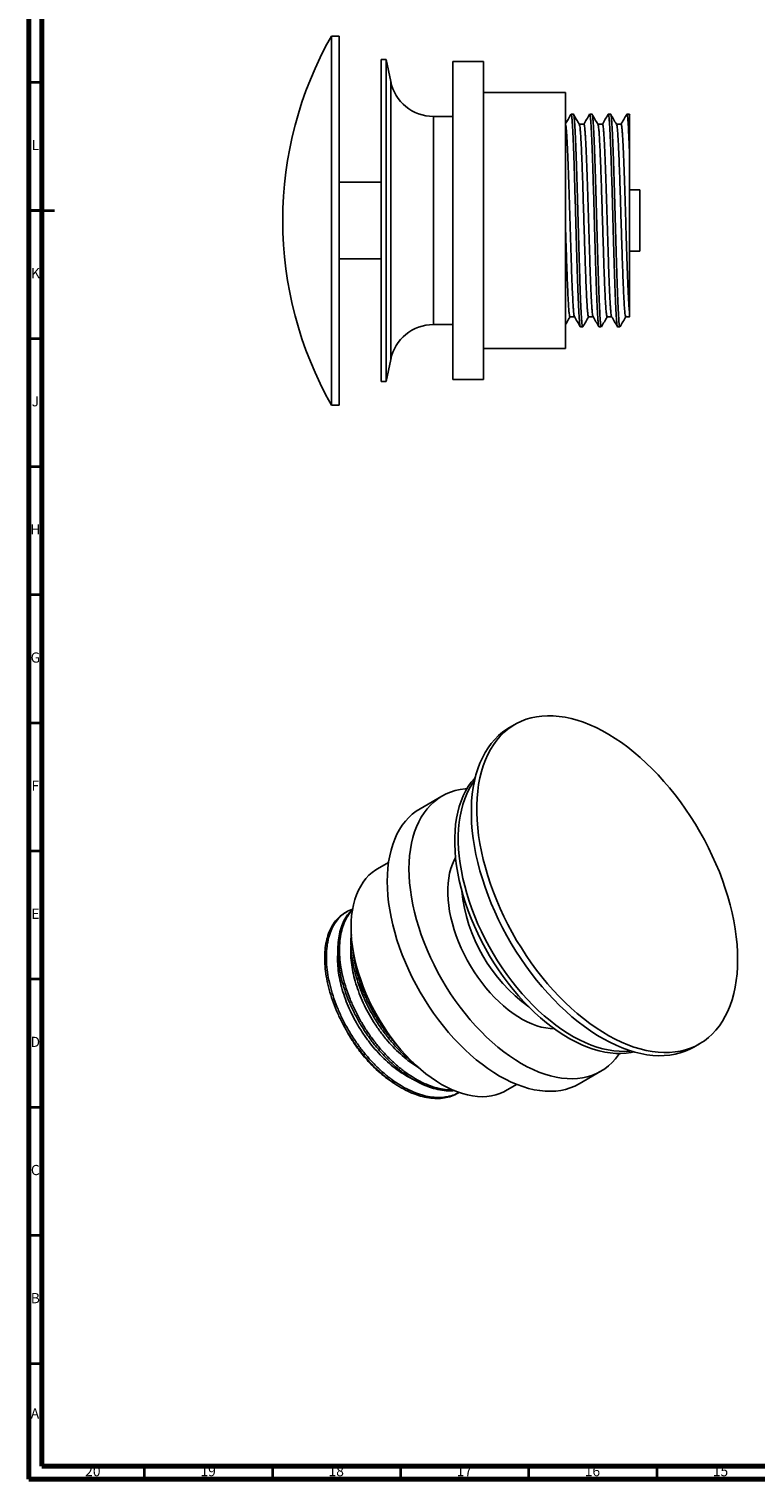
# Model space of a CAD drawing. Units: millimetres. Extents: x 5 to 995, y 5 to 995.
# Drawn here: x 5 to 288, y 5 to 571 of the extents above; entities that cross this region are included whole.
import ezdxf

# ---------------------------------------------------------------- set-up
doc = ezdxf.new("R2010")
doc.units = ezdxf.units.MM
doc.styles.add('SLDTEXTSTYLE0', font='TXT', dxfattribs={"width": 0.75})

msp = doc.modelspace()

# ---------------------------------------------------------------- linework, layer by layer
at = {"color": 5, "linetype": 'Continuous', "lineweight": 70}
for p, q in [((5, 5), (5, 995)), ((10, 10), (10, 990)), ((990, 10), (10, 10)), ((995, 5), (5, 5))]:
    msp.add_line(p, q, dxfattribs=at)
at = {"color": 7, "linetype": 'Continuous', "lineweight": 25}
for p, q in [((126.04, 568.12), (123.04, 568.12)), ((123.04, 568.12), (123.04, 496.12)), ((126.04, 568.12), (126.04, 496.12)), ((144.44, 558.92), (142.44, 558.92)), ((142.44, 558.92), (142.44, 496.12)), ((146.18, 550.34), (144.44, 558.92)), ((144.44, 558.92), (144.44, 496.12)), ((182.44, 558.12), (170.44, 558.12)), ((170.44, 434.12), (170.44, 558.12)), ((182.44, 434.12), (182.44, 558.12)), ((214.44, 546.12), (182.44, 546.12)), ((214.44, 446.12), (214.44, 546.12)), ((217.51, 537.62), (216.6, 537.62)), ((224.77, 537.62), (223.86, 537.62)), ((232.02, 537.62), (231.12, 537.62)), ((239.28, 537.62), (238.37, 537.62)), ((239.47, 537.25), (239.26, 537.61)), ((170.44, 536.72), (162.84, 536.72)), ((236.1, 533.69), (234.29, 533.69)), ((239.44, 521.04), (239.44, 537.19)), ((142.44, 511.12), (126.04, 511.12)), ((243.44, 508.12), (239.44, 508.12)), ((243.44, 484.12), (243.44, 508.12)), ((123.04, 496.12), (123.04, 424.12)), ((126.04, 496.12), (126.04, 424.12)), ((142.44, 496.12), (142.44, 433.32)), ((144.44, 496.12), (144.44, 433.32)), ((126.04, 481.12), (142.44, 481.12)), ((239.44, 484.12), (243.44, 484.12)), ((237.92, 458.54), (239.44, 458.54)), ((162.84, 455.52), (170.44, 455.52)), ((220.23, 454.62), (221.14, 454.62)), ((227.49, 454.62), (228.39, 454.62)), ((234.74, 454.62), (235.65, 454.62)), ((144.44, 433.32), (146.18, 441.89)), ((182.44, 446.12), (214.44, 446.12)), ((142.44, 433.32), (144.44, 433.32)), ((170.44, 434.12), (182.44, 434.12)), ((123.04, 424.12), (126.04, 424.12)), ((194.68, 299.49), (192.56, 298.27)), ((166.17, 271.48), (157.68, 266.58)), ((145.35, 245.61), (141.05, 243.13)), ((129.02, 226.37), (128.38, 226)), ((264.56, 173.55), (266.68, 174.78)), ((191.05, 156.52), (195.34, 159)), ((219.68, 159.19), (228.16, 164.09)), ((172.45, 155.6), (172.85, 155.83))]:
    msp.add_line(p, q, dxfattribs=at)
at = {"color": 5, "linetype": 'Continuous', "lineweight": 35}
for p, q in [((10, 550), (5, 550)), ((5, 500), (15, 500)), ((10, 500), (5, 500)), ((10, 450), (5, 450)), ((10, 400), (5, 400)), ((10, 350), (5, 350)), ((10, 300), (5, 300)), ((10, 250), (5, 250)), ((10, 200), (5, 200)), ((10, 150), (5, 150)), ((10, 100), (5, 100)), ((10, 50), (5, 50)), ((50, 10), (50, 5)), ((100, 10), (100, 5)), ((150, 10), (150, 5)), ((200, 10), (200, 5)), ((250, 10), (250, 5))]:
    msp.add_line(p, q, dxfattribs=at)
at = {"color": 8, "linetype": 'Continuous', "lineweight": 25}
for p, q in [((146.18, 550.34), (146.18, 496.12)), ((162.84, 536.72), (162.84, 496.12)), ((146.18, 496.12), (146.18, 441.89)), ((162.84, 496.12), (162.84, 455.52))]:
    msp.add_line(p, q, dxfattribs=at)
at = {"color": 7, "linetype": 'Continuous', "lineweight": 25, "flags": 128}
for points in [[(281.59, 207.74), (281.53, 204.92), (281.35, 202.17), (281.05, 199.5), (280.63, 196.92), (280.09, 194.43), (279.43, 192.05), (278.66, 189.78), (277.78, 187.61), (276.78, 185.57), (275.67, 183.65), (274.46, 181.85), (273.14, 180.18), (271.72, 178.65), (270.21, 177.26), (268.6, 176.01), (266.9, 174.91), (265.11, 173.95), (263.25, 173.14), (261.3, 172.49), (259.29, 171.99), (257.2, 171.64), (255.06, 171.45), (252.85, 171.41), (250.59, 171.53), (248.29, 171.81), (245.94, 172.24), (243.56, 172.82), (241.14, 173.56), (238.71, 174.45), (236.25, 175.48), (233.78, 176.66), (231.3, 177.99), (228.82, 179.46), (226.35, 181.06), (223.88, 182.8), (221.43, 184.66), (219.01, 186.65), (216.61, 188.76), (214.24, 190.98), (211.92, 193.32), (209.63, 195.75), (207.4, 198.29), (205.23, 200.92), (203.11, 203.63), (201.06, 206.42), (199.08, 209.29), (197.17, 212.22), (195.34, 215.21), (193.6, 218.25), (191.95, 221.34), (190.38, 224.47), (188.92, 227.62), (187.55, 230.8), (186.28, 233.99), (185.12, 237.19), (184.07, 240.39), (183.13, 243.58), (182.3, 246.76), (181.59, 249.92), (180.99, 253.04), (180.51, 256.13), (180.15, 259.17), (179.9, 262.16), (179.78, 265.08), (179.78, 267.95), (179.9, 270.74), (180.15, 273.45), (180.51, 276.07), (180.99, 278.61), (181.59, 281.04), (182.3, 283.37), (183.13, 285.59), (184.07, 287.69), (185.12, 289.68), (186.28, 291.54), (187.55, 293.27), (188.92, 294.87), (190.38, 296.33), (191.95, 297.65), (193.6, 298.83), (195.34, 299.86), (197.17, 300.74), (199.08, 301.47), (201.06, 302.05), (203.11, 302.47), (205.23, 302.74), (207.4, 302.86), (209.63, 302.82), (211.92, 302.62), (214.24, 302.27), (216.61, 301.76), (219.01, 301.1), (221.43, 300.29), (223.88, 299.32), (226.35, 298.21), (228.82, 296.96), (231.3, 295.56), (233.78, 294.03), (236.25, 292.36), (238.71, 290.56), (241.14, 288.63), (243.56, 286.58), (245.94, 284.41), (248.29, 282.13), (250.59, 279.75), (252.85, 277.26), (255.06, 274.68), (257.2, 272.01), (259.29, 269.25), (261.3, 266.42), (263.25, 263.52), (265.11, 260.56), (266.9, 257.54), (268.6, 254.48), (270.21, 251.37), (271.72, 248.23), (273.14, 245.06), (274.46, 241.88), (275.67, 238.68), (276.78, 235.48), (277.78, 232.28), (278.66, 229.09), (279.43, 225.93), (280.09, 222.79), (280.63, 219.68), (281.05, 216.62), (281.35, 213.6), (281.53, 210.64), (281.59, 207.74)], [(264.56, 173.55), (262.99, 172.73), (261.13, 171.92), (259.18, 171.26), (257.17, 170.76), (255.08, 170.42), (252.93, 170.22), (250.73, 170.19), (248.47, 170.31), (246.17, 170.58), (243.82, 171.01), (241.44, 171.6), (239.02, 172.33), (236.59, 173.22), (234.13, 174.26), (231.66, 175.44), (229.18, 176.77), (226.7, 178.23), (224.23, 179.83), (221.76, 181.57), (219.31, 183.44), (216.89, 185.42), (214.49, 187.53), (212.12, 189.76), (209.79, 192.09), (207.51, 194.53), (205.28, 197.06), (203.1, 199.69), (200.99, 202.4), (198.94, 205.2), (196.96, 208.06), (195.05, 210.99), (193.22, 213.99), (191.48, 217.03), (189.83, 220.12), (188.26, 223.24), (186.8, 226.4), (185.43, 229.57), (184.16, 232.77), (183, 235.97), (181.95, 239.17), (181.01, 242.36), (180.18, 245.54), (179.46, 248.69), (178.87, 251.81), (178.39, 254.9), (178.02, 257.94), (177.78, 260.93), (177.66, 263.86), (177.66, 266.72), (177.78, 269.51), (178.02, 272.22), (178.39, 274.85), (178.87, 277.38), (179.46, 279.81), (180.18, 282.14), (181.01, 284.36), (181.95, 286.47), (183, 288.45), (184.16, 290.31), (185.43, 292.04), (186.8, 293.64), (188.26, 295.1), (189.83, 296.42), (191.48, 297.6), (192.56, 298.27)], [(241.07, 171.7), (240.04, 171.49), (238.08, 171.2), (236.07, 171.08), (234, 171.1), (231.87, 171.29), (229.71, 171.62), (227.51, 172.11), (225.27, 172.75), (223.01, 173.54), (220.73, 174.48), (218.43, 175.57), (216.13, 176.79), (213.82, 178.16), (211.52, 179.66), (209.23, 181.29), (206.96, 183.05), (204.71, 184.93), (202.49, 186.93), (200.3, 189.04), (198.16, 191.26), (196.06, 193.57), (194.01, 195.98), (192.03, 198.48), (190.1, 201.06), (188.25, 203.71), (186.47, 206.43), (184.77, 209.21), (183.15, 212.04), (181.61, 214.91), (180.17, 217.82), (178.83, 220.76), (177.58, 223.72), (176.44, 226.7), (175.4, 229.67), (174.47, 232.64), (173.65, 235.61), (172.94, 238.55), (172.35, 241.46), (171.87, 244.34), (171.52, 247.18), (171.28, 249.97), (171.16, 252.69), (171.16, 255.36), (171.28, 257.95), (171.52, 260.46), (171.87, 262.88), (172.35, 265.21), (172.94, 267.44), (173.65, 269.57), (174.47, 271.58), (175.4, 273.48), (176.44, 275.26), (177.58, 276.91), (178.83, 278.43), (179.21, 278.85)], [(239.86, 172.06), (239.5, 172.02), (237.48, 171.89), (235.41, 171.92), (233.29, 172.1), (231.12, 172.44), (228.92, 172.93), (226.68, 173.57), (224.42, 174.36), (222.14, 175.3), (219.84, 176.38), (217.54, 177.61), (215.23, 178.97), (212.93, 180.47), (210.64, 182.11), (208.37, 183.87), (206.12, 185.75), (203.9, 187.75), (201.71, 189.86), (199.57, 192.07), (197.47, 194.39), (195.43, 196.8), (193.44, 199.3), (191.52, 201.88), (189.66, 204.53), (187.88, 207.25), (186.18, 210.03), (184.56, 212.86), (183.03, 215.73), (181.59, 218.64), (180.24, 221.58), (179, 224.54), (177.85, 227.51), (176.81, 230.49), (175.88, 233.46), (175.06, 236.42), (174.36, 239.37), (173.76, 242.28), (173.29, 245.16), (172.93, 248), (172.69, 250.78), (172.57, 253.51), (172.57, 256.17), (172.69, 258.76), (172.93, 261.27), (173.29, 263.7), (173.76, 266.03), (174.36, 268.26), (175.06, 270.39), (175.88, 272.4), (176.81, 274.3), (177.85, 276.08), (178.92, 277.63)], [(175.87, 274.33), (175.24, 274.28), (173.29, 274.03), (171.4, 273.62), (169.57, 273.06), (167.83, 272.34), (166.16, 271.48), (164.58, 270.47), (163.09, 269.31), (161.7, 268.02), (160.4, 266.58), (159.2, 265.02), (158.1, 263.32), (157.11, 261.5), (156.24, 259.56), (155.47, 257.5), (154.82, 255.33), (154.28, 253.07), (153.86, 250.7), (153.56, 248.25), (153.38, 245.71), (153.32, 243.09)], [(157.68, 266.58), (157.68, 266.58), (156.1, 265.57), (154.61, 264.42), (153.21, 263.12), (151.91, 261.69), (150.71, 260.12), (149.62, 258.42), (148.63, 256.6), (147.75, 254.66), (146.98, 252.6), (146.33, 250.44), (145.8, 248.17), (145.38, 245.8), (145.08, 243.35), (144.9, 240.81), (144.84, 238.2)], [(210, 180.72), (208.47, 180.79), (206.74, 181), (204.97, 181.38), (203.16, 181.9), (201.33, 182.58), (199.49, 183.4), (197.63, 184.37), (195.77, 185.48), (193.92, 186.72), (192.08, 188.1), (190.26, 189.59), (188.47, 191.21), (186.72, 192.94), (185.01, 194.77), (183.35, 196.7), (181.75, 198.72), (180.21, 200.81), (178.75, 202.98), (177.36, 205.21), (176.06, 207.5), (174.84, 209.82), (173.72, 212.18), (172.7, 214.57), (171.78, 216.96), (170.96, 219.36), (170.26, 221.76), (169.67, 224.13), (169.19, 226.48), (168.83, 228.8), (168.59, 231.06), (168.47, 233.28), (168.47, 235.42), (168.59, 237.5), (168.83, 239.49), (169.19, 241.39), (169.67, 243.19), (170.26, 244.88), (170.96, 246.46), (171.49, 247.44)], [(141.05, 243.13), (140.33, 242.69), (138.97, 241.7), (137.69, 240.58), (136.51, 239.31), (135.43, 237.91), (134.46, 236.39), (133.59, 234.74), (132.83, 232.97), (132.18, 231.09), (131.65, 229.1), (131.23, 227.01), (130.94, 224.84), (130.76, 222.57), (130.7, 220.23)], [(144.84, 238.2), (144.9, 235.51), (145.08, 232.77), (145.38, 229.96), (145.8, 227.12), (146.33, 224.23), (146.98, 221.31), (147.75, 218.37), (148.63, 215.42), (149.62, 212.45), (150.71, 209.49), (151.91, 206.54), (153.21, 203.61), (154.61, 200.7), (156.1, 197.82), (157.68, 194.99), (159.34, 192.2), (161.09, 189.47), (162.91, 186.81), (164.8, 184.21), (166.76, 181.7), (168.78, 179.27), (170.85, 176.93), (172.97, 174.69), (175.13, 172.56), (177.33, 170.54), (179.56, 168.63), (181.82, 166.84), (184.1, 165.18), (186.38, 163.66), (188.68, 162.26), (190.97, 161.01), (193.26, 159.89), (195.54, 158.93), (197.79, 158.11), (200.03, 157.44), (202.23, 156.92), (204.39, 156.55), (206.51, 156.34), (208.58, 156.29), (210.6, 156.39), (212.56, 156.65), (214.45, 157.05), (216.27, 157.62), (218.01, 158.33), (219.68, 159.19)], [(153.32, 243.09), (153.38, 240.41), (153.56, 237.66), (153.86, 234.86), (154.28, 232.02), (154.82, 229.13), (155.47, 226.21), (156.24, 223.27), (157.11, 220.32), (158.1, 217.35), (159.2, 214.39), (160.4, 211.44), (161.7, 208.5), (163.09, 205.59), (164.58, 202.72), (166.16, 199.88), (167.83, 197.1), (169.57, 194.37), (171.4, 191.7), (173.29, 189.11), (175.24, 186.6), (177.26, 184.17), (179.33, 181.83), (181.45, 179.59), (183.62, 177.46), (185.82, 175.44), (188.05, 173.53), (190.31, 171.74), (192.58, 170.08), (194.87, 168.55), (197.16, 167.16), (199.46, 165.91), (201.75, 164.79), (204.02, 163.82), (206.28, 163), (208.51, 162.33), (210.71, 161.82), (212.88, 161.45), (215, 161.24), (217.07, 161.19), (219.08, 161.29), (221.04, 161.54), (222.93, 161.95), (224.75, 162.52), (226.5, 163.23), (228.16, 164.09), (229.74, 165.1), (231.23, 166.26), (232.63, 167.55), (233.93, 168.99), (235.13, 170.56), (235.48, 171.07)], [(130.7, 220.23), (130.76, 217.83), (130.94, 215.36), (131.23, 212.84), (131.65, 210.27), (132.18, 207.67), (132.83, 205.04), (133.59, 202.39), (134.46, 199.74), (135.43, 197.09), (136.51, 194.44), (137.69, 191.82), (138.97, 189.22), (140.33, 186.65), (141.79, 184.13), (143.33, 181.67), (144.94, 179.26), (146.62, 176.93), (148.37, 174.67), (150.18, 172.5), (152.05, 170.42), (153.96, 168.44), (155.91, 166.57), (157.9, 164.81), (159.91, 163.16), (161.95, 161.64), (164, 160.25), (166.05, 159), (168.11, 157.88), (170.16, 156.9), (172.19, 156.07), (174.2, 155.39), (176.19, 154.86), (178.14, 154.48), (180.05, 154.25), (181.92, 154.18), (183.73, 154.26), (185.48, 154.5), (187.16, 154.89), (188.78, 155.43), (190.31, 156.12), (191.05, 156.52)]]:
    msp.add_lwpolyline(points, dxfattribs=at)
at = {"color": 7, "linetype": 'Continuous', "lineweight": 25}
for centre, radius, start, end in [((249.96, 496.12), 145.92, 150.4345, 180), ((162.84, 553.72), 17, 191.4601, 270), ((249.96, 496.12), 145.92, 180, 209.5655), ((162.84, 438.52), 17, 90, 168.5399)]:
    msp.add_arc(centre, radius, start, end, dxfattribs=at)
at = {"color": 8, "linetype": 'Continuous', "lineweight": 25}
msp.add_arc((237.36, 240.99), 63.75, 185.8329, 234.1617, dxfattribs=at)
at = {"color": 7, "linetype": 'Continuous', "lineweight": 25}
for points, knots in [([(216.55, 537.57), (216.17, 536.91), (215.46, 535.69), (214.75, 534.46), (214.42, 533.89)], [0, 0, 0, 0, 0.535161, 1, 1, 1, 1]), ([(220.17, 454.67), (220.17, 454.67), (220.13, 454.67), (220.04, 455.13), (219.91, 456.1), (219.78, 457.63), (219.65, 459.62), (219.53, 462.06), (219.4, 464.93), (219.26, 468.2), (219.13, 471.81), (219.01, 475.7), (218.88, 479.86), (218.75, 484.23), (218.62, 488.76), (218.49, 493.45), (218.36, 498.27), (218.22, 503.17), (218.08, 507.98), (217.94, 512.62), (217.81, 517.01), (217.68, 520.98), (217.55, 524.52), (217.42, 527.66), (217.29, 530.45), (217.17, 532.84), (217.04, 534.78), (216.91, 536.26), (216.78, 537.2), (216.67, 537.63), (216.62, 537.57), (216.6, 537.56)], [0, 0, 0, 0, 0.001171, 0.037248, 0.073523, 0.109768, 0.145756, 0.181592, 0.217754, 0.254044, 0.290234, 0.326103, 0.362047, 0.398273, 0.434556, 0.470669, 0.508706, 0.547032, 0.585568, 0.624041, 0.662181, 0.700384, 0.735222, 0.770122, 0.806258, 0.842074, 0.8781, 0.914358, 0.950623, 0.986667, 1, 1, 1, 1]), ([(219.76, 533.68), (219.38, 534.34), (218.63, 535.65), (217.87, 536.96), (217.49, 537.61)], [0, 0, 0, 0, 0.49987, 1, 1, 1, 1]), ([(221.14, 454.66), (221.1, 454.67), (221.03, 454.7), (220.91, 455.35), (220.78, 456.51), (220.65, 458.17), (220.52, 460.3), (220.39, 462.87), (220.26, 465.86), (220.13, 469.24), (220, 472.94), (219.88, 476.92), (219.75, 481.14), (219.62, 485.57), (219.49, 490.12), (219.36, 494.74), (219.23, 499.36), (219.1, 503.96), (218.97, 508.47), (218.84, 512.82), (218.72, 516.95), (218.59, 520.82), (218.46, 524.4), (218.33, 527.64), (218.2, 530.5), (218.07, 532.92), (217.94, 534.87), (217.81, 536.34), (217.67, 537.26), (217.57, 537.67), (217.52, 537.58), (217.51, 537.57)], [0, 0, 0, 0, 0.027407, 0.062999, 0.098719, 0.134342, 0.169652, 0.205027, 0.240682, 0.276396, 0.311945, 0.347189, 0.382674, 0.418372, 0.454058, 0.489512, 0.524768, 0.560342, 0.59606, 0.631698, 0.667035, 0.702381, 0.738023, 0.77374, 0.809893, 0.845727, 0.881786, 0.91807, 0.954387, 0.992353, 1, 1, 1, 1]), ([(223.8, 537.57), (223.43, 536.91), (222.67, 535.6), (221.91, 534.29), (221.53, 533.64)], [0, 0, 0, 0, 0.500024, 1, 1, 1, 1]), ([(227.43, 454.67), (227.43, 454.67), (227.39, 454.67), (227.3, 455.13), (227.17, 456.1), (227.04, 457.63), (226.91, 459.62), (226.78, 462.06), (226.65, 464.93), (226.52, 468.2), (226.39, 471.81), (226.27, 475.7), (226.14, 479.86), (226.01, 484.23), (225.88, 488.76), (225.74, 493.45), (225.61, 498.27), (225.48, 503.17), (225.34, 507.98), (225.2, 512.62), (225.06, 517.01), (224.93, 520.98), (224.8, 524.52), (224.68, 527.66), (224.55, 530.45), (224.42, 532.84), (224.29, 534.78), (224.16, 536.26), (224.03, 537.2), (223.93, 537.63), (223.87, 537.57), (223.86, 537.56)], [0, 0, 0, 0, 0.00162, 0.037682, 0.07394, 0.110169, 0.146141, 0.18196, 0.218107, 0.25438, 0.290553, 0.326407, 0.362334, 0.398544, 0.43481, 0.470907, 0.508927, 0.547236, 0.585755, 0.62421, 0.662333, 0.700519, 0.735341, 0.770226, 0.806346, 0.842145, 0.878154, 0.914397, 0.950645, 0.986673, 1, 1, 1, 1]), ([(227.02, 533.68), (226.64, 534.34), (225.88, 535.65), (225.13, 536.96), (224.75, 537.61)], [0, 0, 0, 0, 0.499911, 1, 1, 1, 1]), ([(228.39, 454.66), (228.36, 454.67), (228.29, 454.7), (228.17, 455.35), (228.04, 456.51), (227.9, 458.17), (227.78, 460.3), (227.65, 462.87), (227.52, 465.86), (227.39, 469.24), (227.26, 472.94), (227.14, 476.92), (227.01, 481.14), (226.88, 485.57), (226.74, 490.12), (226.62, 494.74), (226.49, 499.36), (226.36, 503.96), (226.23, 508.47), (226.1, 512.82), (225.97, 516.95), (225.85, 520.82), (225.72, 524.4), (225.58, 527.64), (225.45, 530.5), (225.33, 532.92), (225.2, 534.87), (225.06, 536.34), (224.93, 537.26), (224.83, 537.67), (224.77, 537.58), (224.77, 537.57)], [0, 0, 0, 0, 0.027407, 0.062999, 0.098719, 0.134342, 0.169652, 0.205027, 0.240682, 0.276396, 0.311945, 0.347189, 0.382674, 0.418372, 0.454058, 0.489512, 0.524768, 0.560342, 0.59606, 0.631698, 0.667035, 0.702381, 0.738023, 0.77374, 0.809893, 0.845727, 0.881786, 0.91807, 0.954387, 0.992353, 1, 1, 1, 1]), ([(231.07, 537.58), (230.69, 536.92), (229.93, 535.61), (229.17, 534.3), (228.79, 533.64)], [0, 0, 0, 0, 0.500019, 1, 1, 1, 1]), ([(234.69, 454.67), (234.69, 454.67), (234.64, 454.67), (234.55, 455.13), (234.42, 456.1), (234.29, 457.63), (234.17, 459.62), (234.04, 462.06), (233.91, 464.93), (233.78, 468.2), (233.65, 471.81), (233.52, 475.7), (233.4, 479.86), (233.26, 484.23), (233.13, 488.76), (233, 493.45), (232.87, 498.27), (232.73, 503.17), (232.6, 507.98), (232.46, 512.62), (232.32, 517.01), (232.19, 520.98), (232.06, 524.52), (231.93, 527.66), (231.81, 530.45), (231.68, 532.84), (231.55, 534.78), (231.42, 536.26), (231.29, 537.2), (231.19, 537.63), (231.13, 537.57), (231.12, 537.56)], [0, 0, 0, 0, 0.001861, 0.037914, 0.074163, 0.110383, 0.146346, 0.182157, 0.218295, 0.25456, 0.290724, 0.326569, 0.362488, 0.398688, 0.434946, 0.471034, 0.509046, 0.547345, 0.585854, 0.624301, 0.662415, 0.700591, 0.735405, 0.770281, 0.806392, 0.842183, 0.878184, 0.914417, 0.950657, 0.986676, 1, 1, 1, 1]), ([(234.27, 533.68), (233.9, 534.34), (233.14, 535.65), (232.38, 536.96), (232, 537.61)], [0, 0, 0, 0, 0.499953, 1, 1, 1, 1]), ([(235.65, 454.66), (235.62, 454.67), (235.54, 454.7), (235.42, 455.35), (235.29, 456.51), (235.16, 458.17), (235.04, 460.3), (234.91, 462.87), (234.78, 465.86), (234.65, 469.24), (234.52, 472.94), (234.39, 476.92), (234.26, 481.14), (234.13, 485.57), (234, 490.12), (233.87, 494.74), (233.75, 499.36), (233.62, 503.96), (233.49, 508.47), (233.36, 512.82), (233.23, 516.95), (233.1, 520.82), (232.97, 524.4), (232.84, 527.64), (232.71, 530.5), (232.58, 532.92), (232.45, 534.87), (232.32, 536.34), (232.18, 537.26), (232.09, 537.67), (232.03, 537.58), (232.02, 537.57)], [0, 0, 0, 0, 0.027407, 0.062999, 0.098719, 0.134342, 0.169652, 0.205027, 0.240682, 0.276396, 0.311945, 0.347189, 0.382674, 0.418372, 0.454058, 0.489512, 0.524768, 0.560342, 0.59606, 0.631698, 0.667035, 0.702381, 0.738023, 0.77374, 0.809893, 0.845727, 0.881786, 0.91807, 0.954387, 0.992353, 1, 1, 1, 1]), ([(238.32, 537.57), (237.94, 536.91), (237.18, 535.6), (236.42, 534.28), (236.04, 533.63)], [0, 0, 0, 0, 0.502997, 1, 1, 1, 1]), ([(239.44, 521.04), (239.4, 522.21), (239.32, 524.54), (239.19, 527.66), (239.06, 530.45), (238.94, 532.84), (238.81, 534.78), (238.68, 536.26), (238.55, 537.2), (238.45, 537.63), (238.39, 537.57), (238.37, 537.56)], [0, 0, 0, 0, 0.116275, 0.232759, 0.353367, 0.472905, 0.593145, 0.714161, 0.835198, 0.955499, 1, 1, 1, 1]), ([(239.44, 537.19), (239.4, 537.41), (239.34, 537.67), (239.29, 537.58), (239.28, 537.57)], [0, 0, 0, 0, 0.832359, 1, 1, 1, 1]), ([(217.9, 458.65), (217.88, 458.67), (217.82, 458.73), (217.72, 459.31), (217.59, 460.39), (217.46, 461.95), (217.33, 463.92), (217.21, 466.28), (217.07, 469.03), (216.94, 472.12), (216.81, 475.5), (216.69, 479.13), (216.56, 482.97), (216.43, 486.99), (216.3, 491.13), (216.17, 495.31), (216.05, 499.49), (215.92, 503.65), (215.78, 507.73), (215.65, 511.64), (215.53, 515.36), (215.4, 518.84), (215.27, 522.04), (215.14, 524.93), (215.01, 527.45), (214.88, 529.57), (214.76, 531.29), (214.63, 532.56), (214.52, 533.23), (214.46, 533.45), (214.44, 533.51)], [0, 0, 0, 0, 0.0145816, 0.0519984, 0.0895246, 0.1269245, 0.1639868, 0.201192, 0.2386676, 0.2761799, 0.3134939, 0.3505151, 0.3878282, 0.4253403, 0.4628163, 0.5000226, 0.5370841, 0.5744834, 0.6120095, 0.6494269, 0.6865113, 0.7236873, 0.7611507, 0.7986684, 0.8360051, 0.8730288, 0.9103178, 0.9478231, 0.98531, 1, 1, 1, 1]), ([(221.59, 533.69), (221.29, 533.69), (220.68, 533.69), (220.08, 533.69), (219.78, 533.69)], [0, 0, 0, 0, 0.4998396, 1, 1, 1, 1]), ([(223.4, 458.56), (223.4, 458.55), (223.35, 458.45), (223.25, 458.82), (223.1, 459.72), (222.95, 461.27), (222.81, 463.37), (222.66, 466), (222.51, 469.13), (222.36, 472.7), (222.22, 476.64), (222.07, 480.89), (221.92, 485.4), (221.77, 490.09), (221.63, 494.86), (221.48, 499.66), (221.33, 504.4), (221.19, 509.02), (221.04, 513.41), (220.89, 517.52), (220.75, 521.29), (220.6, 524.66), (220.45, 527.55), (220.3, 529.93), (220.16, 531.78), (220.01, 533.02), (219.88, 533.65), (219.8, 533.62), (219.78, 533.61)], [0, 0, 0, 0, 0.002203, 0.04265, 0.083428, 0.124205, 0.16465, 0.205045, 0.245804, 0.286597, 0.327092, 0.367444, 0.40818, 0.448986, 0.489527, 0.529848, 0.570557, 0.611371, 0.651956, 0.692257, 0.732936, 0.773754, 0.814379, 0.854671, 0.895316, 0.936135, 0.976796, 1, 1, 1, 1]), ([(225.16, 458.64), (225.13, 458.7), (225.06, 458.83), (224.94, 459.58), (224.81, 460.81), (224.68, 462.49), (224.55, 464.58), (224.42, 467.06), (224.29, 469.92), (224.16, 473.1), (224.03, 476.56), (223.91, 480.25), (223.78, 484.16), (223.65, 488.22), (223.52, 492.37), (223.39, 496.56), (223.26, 500.74), (223.13, 504.88), (223, 508.91), (222.87, 512.77), (222.75, 516.42), (222.62, 519.82), (222.49, 522.94), (222.36, 525.72), (222.23, 528.12), (222.1, 530.13), (221.97, 531.72), (221.84, 532.86), (221.71, 533.56), (221.63, 533.64), (221.59, 533.68)], [0, 0, 0, 0, 0.0254035, 0.0616825, 0.0979994, 0.1341266, 0.1699674, 0.2060875, 0.2424026, 0.2786851, 0.3147088, 0.350586, 0.3867902, 0.4231196, 0.4593461, 0.4952513, 0.5312378, 0.5675048, 0.6038268, 0.6399759, 0.6758197, 0.7119163, 0.7482247, 0.7845175, 0.8205681, 0.8564293, 0.8926151, 0.9289431, 0.9651851, 1, 1, 1, 1]), ([(228.85, 533.69), (228.55, 533.69), (227.94, 533.69), (227.34, 533.69), (227.03, 533.69)], [0, 0, 0, 0, 0.49992, 1, 1, 1, 1]), ([(230.66, 458.56), (230.66, 458.55), (230.61, 458.45), (230.51, 458.82), (230.36, 459.72), (230.21, 461.27), (230.06, 463.37), (229.92, 466), (229.77, 469.13), (229.62, 472.7), (229.47, 476.64), (229.33, 480.89), (229.18, 485.4), (229.03, 490.09), (228.88, 494.86), (228.74, 499.66), (228.59, 504.4), (228.44, 509.02), (228.29, 513.41), (228.15, 517.52), (228, 521.29), (227.85, 524.66), (227.71, 527.55), (227.56, 529.93), (227.41, 531.78), (227.26, 533.02), (227.14, 533.65), (227.06, 533.62), (227.03, 533.61)], [0, 0, 0, 0, 0.002203, 0.04265, 0.083428, 0.124205, 0.16465, 0.205045, 0.245804, 0.286597, 0.327092, 0.367444, 0.40818, 0.448986, 0.489527, 0.529848, 0.570557, 0.611371, 0.651956, 0.692257, 0.732936, 0.773754, 0.814379, 0.854671, 0.895316, 0.936135, 0.976796, 1, 1, 1, 1]), ([(232.42, 458.6), (232.42, 458.6), (232.37, 458.59), (232.29, 459.01), (232.16, 459.89), (232.03, 461.27), (231.9, 463.07), (231.77, 465.28), (231.64, 467.88), (231.51, 470.84), (231.38, 474.11), (231.25, 477.64), (231.13, 481.4), (231, 485.35), (230.87, 489.45), (230.74, 493.62), (230.61, 497.81), (230.48, 501.98), (230.35, 506.1), (230.22, 510.09), (230.09, 513.89), (229.97, 517.46), (229.84, 520.78), (229.71, 523.81), (229.58, 526.48), (229.45, 528.76), (229.32, 530.64), (229.19, 532.11), (229.06, 533.1), (228.95, 533.64), (228.88, 533.64), (228.85, 533.64)], [0, 0, 0, 0, 0.000242, 0.036353, 0.072662, 0.10894, 0.144962, 0.180831, 0.217027, 0.253351, 0.289574, 0.325477, 0.361454, 0.397713, 0.43403, 0.470177, 0.506016, 0.542104, 0.578405, 0.614694, 0.650742, 0.686596, 0.722774, 0.759096, 0.795334, 0.831264, 0.867211, 0.903458, 0.939778, 0.975945, 1, 1, 1, 1]), ([(237.92, 458.56), (237.92, 458.55), (237.87, 458.45), (237.77, 458.82), (237.62, 459.72), (237.47, 461.27), (237.32, 463.37), (237.18, 466), (237.03, 469.13), (236.88, 472.7), (236.73, 476.64), (236.59, 480.89), (236.44, 485.4), (236.29, 490.09), (236.14, 494.86), (236, 499.66), (235.85, 504.4), (235.7, 509.02), (235.55, 513.41), (235.41, 517.52), (235.26, 521.29), (235.11, 524.66), (234.96, 527.55), (234.82, 529.93), (234.67, 531.78), (234.52, 533.02), (234.39, 533.65), (234.32, 533.62), (234.29, 533.61)], [0, 0, 0, 0, 0.002203, 0.04265, 0.083428, 0.124205, 0.16465, 0.205045, 0.245804, 0.286597, 0.327092, 0.367444, 0.40818, 0.448986, 0.489527, 0.529848, 0.570557, 0.611371, 0.651956, 0.692257, 0.732936, 0.773754, 0.814379, 0.854671, 0.895316, 0.936135, 0.976796, 1, 1, 1, 1]), ([(239.44, 459.72), (239.41, 460.01), (239.34, 460.59), (239.23, 461.92), (239.12, 463.69), (238.99, 466.02), (238.86, 468.73), (238.73, 471.78), (238.6, 475.13), (238.47, 478.74), (238.35, 482.56), (238.21, 486.56), (238.08, 490.69), (237.96, 494.87), (237.83, 499.05), (237.7, 503.22), (237.57, 507.3), (237.44, 511.24), (237.31, 514.98), (237.19, 518.48), (237.06, 521.72), (236.92, 524.64), (236.79, 527.2), (236.67, 529.37), (236.54, 531.12), (236.41, 532.46), (236.28, 533.31), (236.18, 533.7), (236.12, 533.65), (236.1, 533.63)], [0, 0, 0, 0, 0.029706, 0.059316, 0.097687, 0.136129, 0.174875, 0.213685, 0.252316, 0.290615, 0.329176, 0.367968, 0.406749, 0.445275, 0.483588, 0.522246, 0.56106, 0.599788, 0.638189, 0.676598, 0.71533, 0.754144, 0.792796, 0.831105, 0.869639, 0.908422, 0.947212, 0.985766, 1, 1, 1, 1]), ([(239.44, 459.72), (239.44, 460.04), (239.44, 460.46), (239.44, 461.5), (239.44, 462.12), (239.44, 464.28), (239.44, 466.06), (239.44, 468.69), (239.44, 469.24), (239.44, 470.38), (239.44, 470.97), (239.44, 472.77), (239.44, 474.03), (239.44, 476.67), (239.44, 478.05), (239.44, 480.21), (239.44, 480.94), (239.44, 482.43), (239.44, 483.17), (239.44, 486.95), (239.44, 490.08), (239.44, 494.95), (239.44, 496.57), (239.44, 499.79), (239.44, 501.4), (239.44, 503.81), (239.44, 504.61), (239.44, 506.21), (239.44, 507.01), (239.44, 509.38), (239.44, 510.92), (239.44, 513.94), (239.44, 515.41), (239.44, 518.28), (239.44, 519.69), (239.44, 521.04)], [0, 0, 0, 0, 0.0625, 0.0625, 0.125, 0.125, 0.25, 0.25, 0.28125, 0.28125, 0.3125, 0.3125, 0.375, 0.375, 0.4375, 0.4375, 0.46875, 0.46875, 0.5, 0.5, 0.625, 0.625, 0.6875, 0.6875, 0.75, 0.75, 0.78125, 0.78125, 0.8125, 0.8125, 0.875, 0.875, 0.9375, 0.9375, 1, 1, 1, 1]), ([(216.15, 458.56), (216.14, 458.55), (216.09, 458.45), (215.99, 458.82), (215.84, 459.72), (215.7, 461.27), (215.55, 463.37), (215.41, 466), (215.26, 469.13), (215.11, 472.7), (214.96, 476.64), (214.82, 480.89), (214.67, 485.4), (214.54, 489.31), (214.47, 491.69), (214.44, 492.48)], [0, 0, 0, 0, 0.004695, 0.090907, 0.177824, 0.264741, 0.350949, 0.437049, 0.523926, 0.610876, 0.697191, 0.783201, 0.870028, 0.957004, 1, 1, 1, 1]), ([(214.47, 455.59), (214.67, 455.94), (215.24, 456.92), (215.81, 457.91), (216.18, 458.54)], [0, 0, 0, 0, 0.352281, 1, 1, 1, 1]), ([(216.15, 458.54), (216.45, 458.54), (217.04, 458.54), (217.64, 458.54), (217.93, 458.54)], [0, 0, 0, 0, 0.5085861, 1, 1, 1, 1]), ([(217.9, 458.6), (218.28, 457.94), (219.04, 456.63), (219.79, 455.32), (220.17, 454.67)], [0, 0, 0, 0, 0.499977, 1, 1, 1, 1]), ([(221.19, 454.66), (221.57, 455.32), (222.32, 456.61), (223.07, 457.91), (223.43, 458.54)], [0, 0, 0, 0, 0.507121, 1, 1, 1, 1]), ([(223.4, 458.54), (223.71, 458.54), (224.3, 458.54), (224.9, 458.54), (225.19, 458.54)], [0, 0, 0, 0, 0.508512, 1, 1, 1, 1]), ([(225.16, 458.6), (225.54, 457.94), (226.3, 456.63), (227.05, 455.32), (227.43, 454.66)], [0, 0, 0, 0, 0.499979, 1, 1, 1, 1]), ([(228.45, 454.66), (228.83, 455.32), (229.58, 456.61), (230.32, 457.91), (230.69, 458.54)], [0, 0, 0, 0, 0.507055, 1, 1, 1, 1]), ([(230.66, 458.54), (230.96, 458.54), (231.56, 458.54), (232.15, 458.54), (232.45, 458.54)], [0, 0, 0, 0, 0.50843, 1, 1, 1, 1]), ([(232.42, 458.59), (232.8, 457.94), (233.55, 456.63), (234.31, 455.32), (234.69, 454.66)], [0, 0, 0, 0, 0.499976, 1, 1, 1, 1]), ([(235.71, 454.66), (236.09, 455.32), (236.84, 456.63), (237.6, 457.94), (237.98, 458.6)], [0, 0, 0, 0, 0.500023, 1, 1, 1, 1]), ([(239.44, 458.59), (239.44, 458.58), (239.44, 458.57), (239.44, 458.91), (239.44, 459.45), (239.44, 459.72)], [0, 0, 0, 0, 0.213272, 0.607116, 1, 1, 1, 1]), ([(131.36, 227.36), (130.89, 227.2), (129.58, 226.78), (127.71, 225.59), (125.78, 223.84), (124.15, 221.66), (122.85, 219.1), (121.87, 216.18), (121.26, 212.93), (121.01, 209.42), (121.11, 205.68), (121.59, 201.76), (122.43, 197.68), (123.62, 193.52), (125.14, 189.35), (126.98, 185.19), (129.12, 181.11), (131.54, 177.13), (134.2, 173.34), (137.06, 169.79), (140.1, 166.5), (143.3, 163.5), (146.6, 160.85), (149.94, 158.6), (153.3, 156.75), (156.65, 155.33), (159.95, 154.37), (163.15, 153.87), (166.2, 153.83), (169.06, 154.29), (171.28, 154.97), (172.45, 155.67), (172.82, 155.89)], [0, 0, 0, 0, 0.019693, 0.054323, 0.088825, 0.123016, 0.157369, 0.191961, 0.226574, 0.260993, 0.29516, 0.329609, 0.364231, 0.398807, 0.433124, 0.46734, 0.501866, 0.536497, 0.571016, 0.605224, 0.639551, 0.674132, 0.708752, 0.743193, 0.777358, 0.811786, 0.846402, 0.88099, 0.915333, 0.94953, 0.984039, 1, 1, 1, 1]), ([(131.36, 227.36), (130.82, 226.84), (129.66, 225.73), (128.22, 223.52), (127.01, 220.86), (126.14, 217.83), (125.64, 214.5), (125.49, 210.92), (125.71, 207.12), (126.29, 203.14), (127.24, 199.03), (128.53, 194.87), (130.14, 190.7), (132.07, 186.56), (134.31, 182.5), (136.8, 178.57), (139.53, 174.85), (142.44, 171.37), (145.53, 168.16), (148.76, 165.26), (152.08, 162.73), (155.44, 160.6), (158.79, 158.88), (162.13, 157.59), (165.41, 156.77), (168.41, 156.39), (170.23, 156.51), (171.06, 156.57)], [0, 0, 0, 0, 0.034438, 0.07462, 0.115132, 0.15585, 0.196516, 0.23688, 0.277118, 0.31772, 0.358449, 0.399049, 0.439284, 0.479652, 0.52032, 0.561037, 0.601546, 0.641727, 0.682214, 0.722925, 0.763604, 0.803999, 0.844215, 0.884798, 0.925526, 0.966144, 1, 1, 1, 1]), ([(131.3, 227.04), (131.18, 226.94), (130.42, 226.26), (129.3, 224.6), (127.97, 222.07), (127.01, 219.14), (126.39, 215.89), (126.14, 212.38), (126.24, 208.64), (126.72, 204.72), (127.56, 200.64), (128.75, 196.48), (130.27, 192.31), (132.11, 188.16), (134.25, 184.07), (136.68, 180.09), (139.34, 176.31), (142.2, 172.75), (145.24, 169.46), (148.43, 166.46), (151.73, 163.82), (155.08, 161.56), (158.43, 159.71), (161.78, 158.29), (165.08, 157.34), (167.96, 156.84), (169.66, 156.87), (170.35, 156.89)], [0, 0, 0, 0, 0.0075601, 0.0491586, 0.0909552, 0.1330413, 0.1751543, 0.2170306, 0.2585991, 0.3005126, 0.3426352, 0.3847031, 0.4264543, 0.468084, 0.5100899, 0.5522239, 0.5942216, 0.6358412, 0.6776059, 0.7196794, 0.7617995, 0.8037024, 0.8452698, 0.8871573, 0.9292734, 0.9713545, 1, 1, 1, 1]), ([(128.4, 225.98), (127.75, 225.57), (126.38, 224.7), (124.62, 222.85), (123.09, 220.57), (121.88, 217.9), (121.01, 214.87), (120.5, 211.54), (120.36, 207.96), (120.57, 204.16), (121.16, 200.18), (122.1, 196.07), (123.4, 191.91), (125.01, 187.73), (126.94, 183.6), (129.17, 179.53), (131.67, 175.61), (134.4, 171.89), (137.31, 168.41), (140.4, 165.2), (143.63, 162.3), (146.95, 159.77), (150.3, 157.63), (153.66, 155.91), (157, 154.63), (160.28, 153.8), (163.44, 153.44), (166.44, 153.54), (169.23, 154.15), (171.24, 154.86), (172.22, 155.51), (172.42, 155.64)], [0, 0, 0, 0, 0.031736, 0.067241, 0.102481, 0.138012, 0.173721, 0.209387, 0.244786, 0.280076, 0.315685, 0.351405, 0.387012, 0.422299, 0.457702, 0.49337, 0.529079, 0.564606, 0.599846, 0.635354, 0.671058, 0.706735, 0.742161, 0.777432, 0.813024, 0.848744, 0.884367, 0.919676, 0.955051, 0.990707, 1, 1, 1, 1]), ([(130.83, 217.45), (130.83, 217.44), (130.66, 216.32), (130.65, 213.86), (130.83, 210.09), (131.42, 206.1), (132.37, 202), (133.66, 197.83), (135.28, 193.66), (137.21, 189.52), (139.44, 185.46), (141.94, 181.53), (144.66, 177.81), (147.57, 174.33), (150.67, 171.14), (153.18, 168.81), (154.68, 167.69), (155.07, 167.4)], [0, 0, 0, 0, 0.000861, 0.075457, 0.149822, 0.224861, 0.300133, 0.375166, 0.449525, 0.524129, 0.59929, 0.674539, 0.749405, 0.823665, 0.89849, 0.973728, 1, 1, 1, 1]), ([(125.58, 210.44), (125.52, 209.81), (125.38, 208.15), (125.5, 205.2), (125.93, 201.65), (126.7, 197.96), (127.79, 194.21), (129.18, 190.43), (130.85, 186.68), (132.8, 182.98), (135, 179.39), (137.42, 175.96), (140.01, 172.75), (142.77, 169.77), (145.67, 167.07), (148.67, 164.67), (151.71, 162.67), (153.84, 161.42), (154.94, 160.96), (155.03, 160.92)], [0, 0, 0, 0, 0.0382295, 0.1014689, 0.1652333, 0.2293161, 0.2933155, 0.356833, 0.4201656, 0.4840706, 0.5481707, 0.6120634, 0.6753805, 0.7389186, 0.8029266, 0.8670055, 0.9307539, 0.9939916, 1, 1, 1, 1]), ([(130.71, 213.43), (130.67, 213.11), (130.52, 211.77), (130.58, 209.18), (130.9, 205.69), (131.57, 202.04), (132.56, 198.29), (133.86, 194.52), (135.45, 190.76), (137.32, 187.04), (139.45, 183.41), (141.81, 179.93), (144.35, 176.65), (147.07, 173.6), (149.93, 170.8), (152.9, 168.33), (155.32, 166.56), (156.73, 165.76), (157.12, 165.54)], [0, 0, 0, 0, 0.0212124, 0.0887528, 0.1566259, 0.2249649, 0.2933431, 0.3613326, 0.4288291, 0.4968907, 0.5652877, 0.6335913, 0.7013762, 0.7689772, 0.8371875, 0.9056016, 0.97379, 1, 1, 1, 1]), ([(131.43, 211.83), (131.43, 211.75), (131.47, 210.42), (131.88, 207.67), (132.68, 203.61), (133.88, 199.44), (135.4, 195.27), (137.24, 191.12), (139.38, 187.03), (141.81, 183.05), (144.47, 179.28), (146.77, 176.35), (148.23, 174.8), (148.67, 174.33)], [0, 0, 0, 0, 0.006845, 0.112111, 0.217902, 0.323556, 0.428414, 0.532967, 0.638465, 0.744285, 0.849762, 0.954289, 1, 1, 1, 1]), ([(127.64, 182.44), (127.69, 182.32), (128.32, 180.94), (129.79, 178.37), (132.02, 174.79), (134.27, 171.7), (136.43, 169.07), (138.68, 166.6), (141.27, 164.09), (144.2, 161.69), (146.34, 160.13), (147.5, 159.48), (147.66, 159.39)], [0, 0, 0, 0, 0.011549, 0.140774, 0.270411, 0.399636, 0.495296, 0.590955, 0.72018, 0.849817, 0.979042, 1, 1, 1, 1])]:
    msp.add_open_spline(points, degree=3, knots=knots, dxfattribs=at)

# ---------------------------------------------------------------- texts
at = {"color": 7, "linetype": 'Continuous', "lineweight": 0, "attachment_point": 2, "style": 'SLDTEXTSTYLE0'}
for s, insert, char_height in [('L', (7.45, 527.56), 3.97), ('K', (7.49, 477.56), 3.97), ('J', (7.47, 427.56), 3.97), ('H', (7.49, 377.56), 3.97), ('G', (7.49, 327.56), 3.97), ('F', (7.46, 277.56), 3.97), ('E', (7.51, 227.56), 3.97), ('D', (7.45, 177.56), 3.97), ('C', (7.46, 127.56), 3.97), ('B', (7.47, 77.56), 3.97), ('A', (7.34, 32.56), 3.97), ('20', (29.92, 10.06), 3.969), ('19', (74.92, 10.06), 3.969), ('18', (124.92, 10.06), 3.969), ('17', (174.92, 10.06), 3.969), ('16', (224.92, 10.06), 3.969), ('15', (274.92, 10.06), 3.969)]:
    msp.add_mtext(s, dxfattribs=dict(at, insert=insert, char_height=char_height))

doc.saveas('drawing.dxf')
